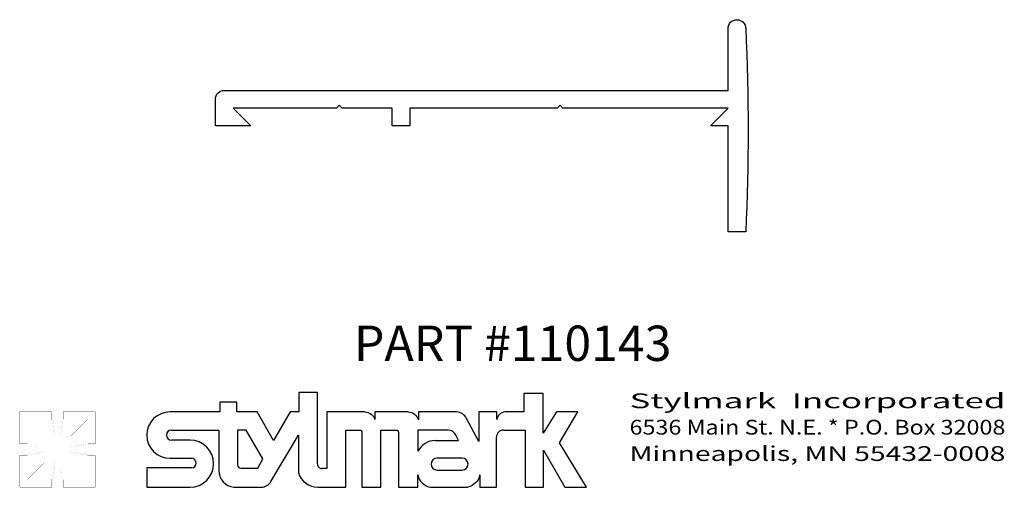
# Model space of a CAD drawing. Extents: x 10.34 to 13.82, y 1.65 to 3.3.
import ezdxf
from ezdxf.enums import TextEntityAlignment as Align

# ---------------------------------------------------------------- set-up
doc = ezdxf.new("R2010")
doc.units = 0
doc.header["$LTSCALE"] = 0.25
doc.header["$MEASUREMENT"] = 0
doc.layers.get('0').update_dxf_attribs({"linetype": 'CONTINUOUS'})
doc.layers.add('TEXT', color=3, linetype='CONTINUOUS')
doc.styles.add('ITALICC', font='italicc')

msp = doc.modelspace()

# ---------------------------------------------------------------- linework, layer by layer
msp.add_lwpolyline([(12.8405, 3.2685, -0.999999), (12.903, 3.2685, -0.023329), (12.903, 2.5497), (12.8405, 2.5497), (12.8405, 2.9247), (12.778, 2.9247), (12.8405, 2.9872), (12.2565, 2.9872), (12.2465, 2.9972), (12.2365, 2.9872), (11.7155, 2.9872), (11.7155, 2.9247), (11.653, 2.9247), (11.653, 2.9872), (11.4755, 2.9872), (11.4655, 2.9972), (11.4555, 2.9872), (11.0905, 2.9872), (11.153, 2.9247), (11.028, 2.9247), (11.028, 3.0187, -0.414214), (11.059, 3.0497), (12.8405, 3.0497), (12.8405, 3.2685)], format="xyb")
at = {"layer": 'TEXT'}
for p, q in [((11.3226, 1.9812), (11.3226, 1.9132)), ((11.3894, 1.9812), (11.3226, 1.9812)), ((11.3894, 1.7291), (11.3894, 1.9812)), ((12.1871, 1.9787), (12.1188, 1.9787)), ((12.1188, 1.9787), (12.1188, 1.9132)), ((12.1871, 1.8374), (12.1871, 1.9787)), ((11.1033, 1.9476), (11.0433, 1.9476)), ((11.0433, 1.9476), (11.0433, 1.9132)), ((11.1033, 1.9132), (11.1033, 1.9476)), ((11.0433, 1.9132), (10.8675, 1.9132)), ((11.1751, 1.9132), (11.1033, 1.9132)), ((11.2337, 1.8124), (11.1751, 1.9132)), ((11.2925, 1.9132), (11.2337, 1.8124)), ((11.3226, 1.9132), (11.2925, 1.9132)), ((11.5557, 1.9132), (11.4217, 1.9132)), ((11.4217, 1.9132), (11.4217, 1.7124)), ((11.8804, 1.9132), (11.7456, 1.9132)), ((11.7456, 1.9132), (11.7456, 1.8849)), ((11.9594, 1.808), (11.9156, 1.8903)), ((12.0233, 1.9132), (11.9594, 1.9132)), ((11.9594, 1.9132), (11.9594, 1.808)), ((12.0233, 1.8857), (12.0233, 1.9132)), ((12.1188, 1.9132), (12.0513, 1.9132)), ((12.2342, 1.9132), (12.1871, 1.8374)), ((12.3092, 1.9132), (12.2342, 1.9132)), ((12.2446, 1.8033), (12.3092, 1.9132)), ((10.8728, 1.849), (11.0397, 1.849)), ((11.0397, 1.849), (11.0397, 1.7066)), ((11.4885, 1.849), (11.5384, 1.849)), ((11.4885, 1.6468), (11.4885, 1.849)), ((11.613, 1.849), (11.6671, 1.849)), ((11.613, 1.6468), (11.613, 1.849)), ((11.8514, 1.849), (11.7442, 1.849)), ((11.7442, 1.849), (11.7442, 1.7739)), ((12.0466, 1.849), (12.1232, 1.849)), ((12.1232, 1.849), (12.1232, 1.6468)), ((10.9384, 1.8132), (10.8728, 1.8132)), ((11.2241, 1.6667), (11.3214, 1.8311)), ((11.3214, 1.8311), (11.3214, 1.6983)), ((11.5459, 1.8414), (11.5459, 1.6468)), ((11.8049, 1.8117), (11.8872, 1.8117)), ((11.8872, 1.8117), (11.8769, 1.8329)), ((12.0217, 1.6468), (12.0217, 1.8241)), ((12.1876, 1.6468), (12.1876, 1.7783)), ((12.1876, 1.7783), (12.2635, 1.6468)), ((12.3401, 1.6468), (12.2446, 1.8033)), ((10.8675, 1.7491), (10.9433, 1.7491)), ((10.9433, 1.7151), (10.7854, 1.7151)), ((10.7854, 1.7151), (10.7854, 1.6468)), ((11.4217, 1.7124), (11.4047, 1.7124)), ((10.7854, 1.6468), (10.9384, 1.6468)), ((11.0936, 1.6468), (11.1902, 1.647)), ((11.3905, 1.6468), (11.4885, 1.6468)), ((11.5459, 1.6468), (11.613, 1.6468)), ((12.1232, 1.6468), (12.1876, 1.6468)), ((12.2635, 1.6468), (12.3401, 1.6468))]:
    msp.add_line(p, q, dxfattribs=at)
for points, const_width in [([(10.4494, 1.9132), (10.3362, 1.9132), (10.3362, 1.8)], 0.000666), ([(10.4494, 1.8866), (10.3629, 1.8866), (10.3629, 1.8)], 0.000666), ([(10.3629, 1.8866), (10.4228, 1.8266)], 0.000133), ([(10.4494, 1.8866), (10.4494, 1.9132)], 0.000666), ([(10.4594, 1.84), (10.4494, 1.9132)], 0.000133), ([(10.4494, 1.8866), (10.4594, 1.8266)], 0.000133), ([(10.4894, 1.9132), (10.4794, 1.84)], 0.000133), ([(10.4894, 1.8866), (10.4794, 1.8266)], 0.000133), ([(10.4894, 1.8866), (10.4894, 1.9132)], 0.000666), ([(10.6026, 1.8), (10.6026, 1.9132), (10.4894, 1.9132)], 0.000666), ([(10.576, 1.8), (10.576, 1.8866), (10.4894, 1.8866)], 0.000666), ([(10.576, 1.8866), (10.5161, 1.8266)], 0.000133), ([(10.4095, 1.79), (10.4228, 1.79), (10.4228, 1.8266), (10.4594, 1.8266), (10.4594, 1.84)], 0.000133), ([(10.4794, 1.84), (10.4794, 1.8266), (10.5161, 1.8266), (10.5161, 1.79), (10.5294, 1.79)], 0.000133), ([(10.3629, 1.8), (10.3362, 1.8)], 0.000666), ([(10.3362, 1.8), (10.4095, 1.79)], 0.000133), ([(10.3629, 1.8), (10.4228, 1.79)], 0.000133), ([(10.576, 1.8), (10.5161, 1.79)], 0.000133), ([(10.5294, 1.79), (10.6026, 1.8)], 0.000133), ([(10.576, 1.8), (10.6026, 1.8)], 0.000666), ([(10.3629, 1.76), (10.3362, 1.76)], 0.000666), ([(10.3362, 1.76), (10.3362, 1.6468), (10.4494, 1.6468)], 0.000666), ([(10.4095, 1.77), (10.3362, 1.76)], 0.000133), ([(10.3629, 1.76), (10.3629, 1.6734), (10.4494, 1.6734)], 0.000666), ([(10.3629, 1.76), (10.4228, 1.77)], 0.000133), ([(10.4594, 1.7201), (10.4594, 1.7334), (10.4228, 1.7334), (10.4228, 1.77), (10.4095, 1.77)], 0.000133), ([(10.5294, 1.77), (10.5161, 1.77), (10.5161, 1.7334), (10.4794, 1.7334), (10.4794, 1.7201)], 0.000133), ([(10.4894, 1.6468), (10.6026, 1.6468), (10.6026, 1.76)], 0.000666), ([(10.4894, 1.6734), (10.576, 1.6734), (10.576, 1.76)], 0.000666), ([(10.576, 1.76), (10.5161, 1.77)], 0.000133), ([(10.6026, 1.76), (10.5294, 1.77)], 0.000133), ([(10.576, 1.76), (10.6026, 1.76)], 0.000666), ([(10.3629, 1.6734), (10.4228, 1.7334)], 0.000133), ([(10.4494, 1.6734), (10.4594, 1.7334)], 0.000133), ([(10.4494, 1.6468), (10.4594, 1.7201)], 0.000133), ([(10.4894, 1.6734), (10.4794, 1.7334)], 0.000133), ([(10.4794, 1.7201), (10.4894, 1.6468)], 0.000133), ([(10.576, 1.6734), (10.5161, 1.7334)], 0.000133), ([(10.4494, 1.6734), (10.4494, 1.6468)], 0.000666), ([(10.4894, 1.6734), (10.4894, 1.6468)], 0.000666)]:
    msp.add_lwpolyline(points, dxfattribs=dict(at, const_width=const_width))
for points in [[(11.5557, 1.9132, -0.332868), (11.5915, 1.8861, 6.772931)], [(11.7098, 1.9132), (11.5915, 1.9132), (11.5915, 1.8861, -1.960275)], [(11.7098, 1.9132, -0.327705), (11.7456, 1.8849, 6.66789)], [(11.5384, 1.849, -0.414214), (11.5459, 1.8414, -1)], [(11.6671, 1.849, -0.414214), (11.6747, 1.8414, -1)], [(11.6747, 1.8414), (11.6747, 1.6468), (11.7432, 1.6468), (11.7432, 1.6903, -1.714844)], [(11.3214, 1.6983, 0.331849), (11.3905, 1.6468, -6.868794)], [(11.7432, 1.6903, 0.290107), (11.7862, 1.6468, 5.328517)], [(11.9633, 1.6903, -0.290107), (11.9203, 1.6468, -5.328517)], [(11.7862, 1.6468), (11.9203, 1.6468, 1)]]:
    msp.add_lwpolyline(points, format="xyb", dxfattribs=at)
for points in [[(11.1361, 1.849), (11.1058, 1.849), (11.1058, 1.7258, 0.407329), (11.1173, 1.714), (11.1779, 1.714), (11.1954, 1.7468)], [(11.9001, 1.7497), (11.8115, 1.7497, 1), (11.8115, 1.7073), (11.9001, 1.7073, 1)]]:
    msp.add_lwpolyline(points, format="xyb", close=True, dxfattribs=at)
for points in [[(11.9633, 1.6903), (11.9633, 1.6468)], [(11.9633, 1.6468), (12.0217, 1.6468)]]:
    msp.add_lwpolyline(points, dxfattribs=at)
for centre, radius, start, end in [((10.8675, 1.8311), 0.0821, 90, 270), ((11.8784, 1.8716), 0.0416, 26.5697, 87.2094), ((12.0545, 1.882), 0.0314, 95.8848, 173.2388), ((10.8728, 1.8311), 0.0179, 90, 270), ((11.8514, 1.8206), 0.0284, 25.7822, 90), ((12.0466, 1.8241), 0.0249, 89.9997, 180), ((10.9384, 1.73), 0.0832, 270, 90), ((11.8049, 1.744), 0.0677, 90, 153.7768), ((10.9433, 1.7321), 0.017, 270, 90), ((11.0998, 1.7066), 0.0601, 180, 264.0522), ((11.4047, 1.7278), 0.0154, 174.7884, 270), ((11.1901, 1.6863), 0.0393, 270.1605, 330.0832)]:
    msp.add_arc(centre, radius, start, end, dxfattribs=at)

# ---------------------------------------------------------------- texts
at = {"layer": 'TEXT', "style": 'ITALICC'}
msp.add_text('PART #110143', height=0.125, dxfattribs=at).set_placement((12.0789, 2.0933), align=Align.CENTER)
at = {"layer": 'TEXT'}
for s, width, p, p2 in [('Stylmark  Incorporated', 1.221429, (12.4922, 1.9262), (13.8211, 1.9262)), ('6536 Main St. N.E. * P.O. Box 32008', 0.838893, (12.4922, 1.8329), (13.8211, 1.8329)), ('Minneapolis, MN 55432-0008', 1.114442, (12.4922, 1.7396), (13.8211, 1.7396))]:
    msp.add_text(s, height=0.052225, dxfattribs=dict(at, width=width)).set_placement(p, p2, align=Align.FIT)

doc.saveas('drawing.dxf')
